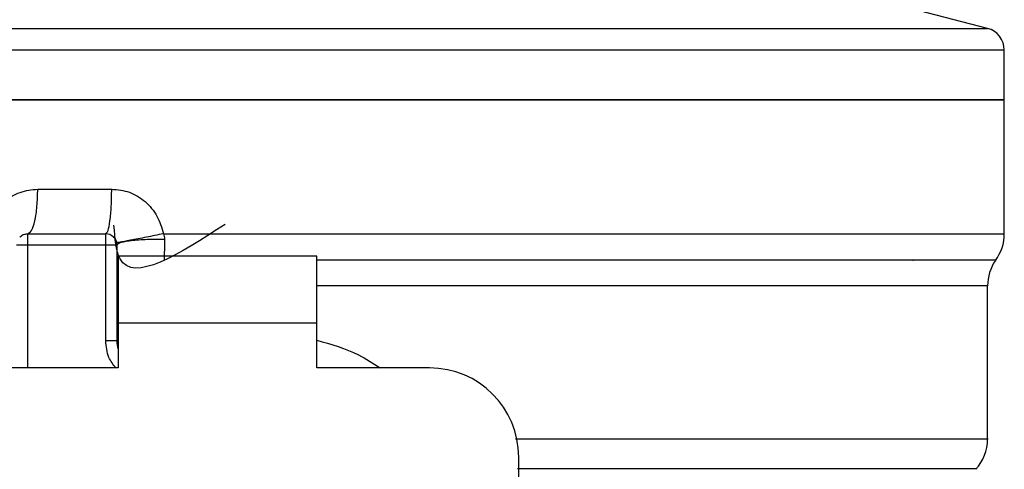
# Model space of a CAD drawing. Extents: x 0.4 to 10.6, y 0.4 to 8.1.
# Drawn here: x 6.6 to 6.7, y 5.4 to 5.4 of the extents above; entities that cross this region are included whole.
import ezdxf

# ---------------------------------------------------------------- set-up
doc = ezdxf.new("R2010")
doc.units = 0
doc.linetypes.add('SLD-SOLID', pattern=[0])
doc.layers.get('0').update_dxf_attribs({"linetype": 'CONTINUOUS'})

msp = doc.modelspace()

# ---------------------------------------------------------------- linework, layer by layer
at = {"color": 7, "linetype": 'SLD-SOLID'}
for p, q in [((6.66399357328711, 5.444242570525175), (6.657977845447978, 5.445795957913644)), ((6.596080181828403, 5.442336600543102), (6.596356733300324, 5.442336600543102)), ((6.66546996156508, 5.437955835150078), (6.66546996156508, 5.442339064514639)), ((6.526690402091727, 5.437955835150078), (6.596080181828403, 5.437955835150078)), ((6.596080181828403, 5.437955835150078), (6.66546996156508, 5.437955835150078)), ((6.66546996156508, 5.426151534181037), (6.66546996156508, 5.437960704427161)), ((6.580246231410216, 5.430081832777891), (6.586766134758403, 5.430081832777891)), ((6.579347820455403, 5.426144816925302), (6.586237671529922, 5.426144816925302)), ((6.591327767395367, 5.426151446182053), (6.596080181828403, 5.426151534181037)), ((6.579347820455403, 5.425160577628652), (6.586237671529922, 5.425160577628652)), ((6.586237671529922, 5.416727957709663), (6.586237671529922, 5.425160577628652)), ((6.587221852160583, 5.425160577628652), (6.587221852160583, 5.416727957709663)), ((6.587320293690046, 5.424176308999007), (6.587320293690046, 5.418270814553116)), ((6.604839952634784, 5.424176308999007), (6.587320293690046, 5.424176308999007)), ((6.604839952634784, 5.418270814553116), (6.604839952634784, 5.424176308999007)), ((6.657394588185815, 5.423829651670288), (6.657456891466083, 5.423821995758731)), ((6.587231121386838, 5.421718614723835), (6.587221852160583, 5.42156118454248)), ((6.587231121386838, 5.421561301874459), (6.587221852160583, 5.42156118454248)), ((6.66399357328711, 5.408062727144479), (6.66399357328711, 5.421561301874459)), ((6.587320293690046, 5.418270814553116), (6.587320293690046, 5.414333798700526)), ((6.604839952634784, 5.418270814553116), (6.587320293690046, 5.418270814553116)), ((6.604839952634784, 5.414333798700526), (6.604839952634784, 5.418270814553116)), ((6.587221852160583, 5.416727957709663), (6.586237671529922, 5.416727957709663)), ((6.587320293690046, 5.414333798700526), (6.577379341862103, 5.414333798700526)), ((6.614780904462727, 5.414333798700526), (6.604839952634784, 5.414333798700526)), ((6.622654936167907, 5.346082667143421), (6.622654936167907, 5.406459766995345))]:
    msp.add_line(p, q, dxfattribs=at)
at = {"color": 8, "linetype": 'SLD-SOLID'}
for p, q in [((6.528166673037719, 5.444242570525175), (6.596080181828403, 5.444242570525175)), ((6.596080181828403, 5.444242570525175), (6.66399357328711, 5.444242570525175)), ((6.596080181828403, 5.426151534181037), (6.66546996156508, 5.426151534181037)), ((6.579347820455403, 5.425160577628652), (6.579347820455403, 5.414333798700526)), ((6.66399357328711, 5.421561301874459), (6.604839952634784, 5.421561301874459))]:
    msp.add_line(p, q, dxfattribs=at)
at = {"color": 7, "linetype": 'SLD-SOLID'}
for centre, radius, start, end in [((6.663501413511037, 5.442336590962933), 0.00196850393700787, 359.9529239028709, 75.52118997712817), ((6.586237633983479, 5.425160564530255), 0.000984251968504756, 45.00000001952284, 90), ((6.661532909574029, 5.4261515441336), 0.003937007874016629, 323.396839499206, 359.9999998080789), ((6.667930547369305, 5.421561298536751), 0.003937007874016253, 145.3550124639864, 180), ((6.590174641857494, 5.4167279535962), 0.002952755905512198, 180, 194.8351116938723), ((6.614780941070093, 5.40645977712868), 0.007874015748031482, 0, 90), ((6.660056531621273, 5.408068683007223), 0.003937007874015929, 317.3713270394634, 359.9101254578977)]:
    msp.add_arc(centre, radius, start, end, dxfattribs=at)
at = {"color": 8, "linetype": 'SLD-SOLID'}
for points, knots in [([(6.526703777937207, 5.442336600543102), (6.526699317269689, 5.442336600543102), (6.526254525300056, 5.442336600543102), (6.527812774150914, 5.442336600543102), (6.531545811121931, 5.442336600543102), (6.53807665828057, 5.442336600543102), (6.54674402729022, 5.442336600543102), (6.557325859054712, 5.442336600543102), (6.569386946806356, 5.442336600543102), (6.582472952984872, 5.442336600543102), (6.591544427440638, 5.442336600543102), (6.596080181828403, 5.442336600543102)], [0, 0, 0, 0, 0.001264679225561197, 0.1261064989437072, 0.2509484714162514, 0.3757905791791254, 0.5006323847571797, 0.6254742523809415, 0.7503157611555069, 0.875157408267349, 0.9999999999999999, 0.9999999999999999, 0.9999999999999999, 0.9999999999999999]), ([(6.596356733300324, 5.442336600543102), (6.600891425258117, 5.442336600543102), (6.609960833673384, 5.442336600543102), (6.623029775464715, 5.442336600543102), (6.63506744543705, 5.442336600543102), (6.645606660343245, 5.442336600543102), (6.654261549537775, 5.442336600543102), (6.660633613002258, 5.442336600543102), (6.664713300221077, 5.442336600543102), (6.66520966615202, 5.442336600543102), (6.665456585719599, 5.442336600543102)], [0, 0, 0, 0, 0.1251582773855999, 0.2503172309666366, 0.3754753882160712, 0.500634196187126, 0.6257925825147022, 0.750950864262394, 0.8761093357367589, 1, 1, 1, 1]), ([(6.604839952634783, 5.423856403361251), (6.608729533529853, 5.423856403361251), (6.616784626208392, 5.423856403361251), (6.628254273627863, 5.423856403361251), (6.638919088481819, 5.423856403361251), (6.648119241013251, 5.423856403361251), (6.655570078867963, 5.423856403361251), (6.660947628256838, 5.423856403361251), (6.664236785858334, 5.423856403361251), (6.66451266995534, 5.423856403361251), (6.664644883096456, 5.423856403361251)], [0, 0, 0, 0, 0.1188891999899076, 0.2462125226934649, 0.3735360754474191, 0.5008597015781394, 0.6281832517608542, 0.7555066482736611, 0.8828303828874223, 1, 1, 1, 1]), ([(6.587121063991564, 5.414333798700526), (6.586894680038924, 5.414629646833375), (6.586358627235009, 5.415330183330321), (6.586281960586515, 5.416216149618033), (6.586237671529922, 5.416727957709663)], [0, 0, 0, 0, 0.4223165161818315, 1, 1, 1, 1]), ([(6.604839952634784, 5.416772191865333), (6.606110919680049, 5.416415542497141), (6.608109563500753, 5.415854697856401), (6.609814957736062, 5.414739738851173), (6.610435866656974, 5.414333798700526)], [0, 0, 0, 0, 0.6359147298286353, 1, 1, 1, 1]), ([(6.622354918300405, 5.408068711075352), (6.624693626579362, 5.408068711084137), (6.630701690693926, 5.408068711106703), (6.63929871804662, 5.408068710862922), (6.647883136233937, 5.408068711860207), (6.654826935421402, 5.40806870814836), (6.660040697382725, 5.408068721998393), (6.663051459585065, 5.40806867031001), (6.664308457035506, 5.408068681830484), (6.663963973374419, 5.40806868174595), (6.66394933913144, 5.408068681742358)], [0, 0, 0, 0, 0.09538876846530056, 0.2450505870720883, 0.3947123667778916, 0.544374882054774, 0.6940362837164025, 0.8436982362058568, 0.993360039247498, 1, 1, 1, 1]), ([(6.622545582764499, 5.405464586491755), (6.62597491028918, 5.405464586491755), (6.632833576901733, 5.405464586491755), (6.641843325218109, 5.405464586491755), (6.649570756878453, 5.405464586491755), (6.655733433388635, 5.405464586491755), (6.660121806061324, 5.405464586491755), (6.662779060484461, 5.405464586491755), (6.662906972195248, 5.405464586491755), (6.662970790435717, 5.405464586491755)], [0, 0, 0, 0, 0.1429448825934782, 0.2858902471762267, 0.4288343460801516, 0.5717797545522474, 0.7147242573578361, 0.8576690450651491, 0.9999999999999999, 0.9999999999999999, 0.9999999999999999, 0.9999999999999999])]:
    msp.add_open_spline(points, degree=3, knots=knots, dxfattribs=at)
at = {"color": 7, "linetype": 'SLD-SOLID'}
for points, knots in [([(6.596080181828403, 5.437955835150078), (6.591538647512198, 5.437955835150078), (6.582455584189478, 5.437955835150078), (6.569354839011715, 5.437955835150078), (6.557280106892637, 5.437955835150079), (6.546700199861683, 5.437955835150078), (6.538004122390907, 5.437955835150078), (6.531591204632893, 5.437955835150079), (6.527465066514451, 5.437955835150078), (6.526948623537858, 5.437955835150078), (6.526690402091727, 5.437955835150078)], [0, 0, 0, 0, 0.1250001456486201, 0.250000145154429, 0.3750002628670386, 0.500000061309298, 0.6250001536163873, 0.7500000418110947, 0.8750000413169037, 1, 1, 1, 1]), ([(6.66546996156508, 5.437955835150078), (6.665211690846361, 5.437955835150078), (6.664695149542932, 5.437955835150078), (6.66056905026376, 5.437955835150078), (6.654156121076845, 5.437955835150079), (6.645460049319611, 5.437955835150078), (6.634880157690882, 5.437955835150078), (6.622805501862533, 5.437955835150078), (6.609704776858081, 5.437955835150079), (6.60062171527486, 5.437955835150078), (6.596080181828403, 5.437955835150078)], [0, 0, 0, 0, 0.1250001700155017, 0.250000275172012, 0.3750002690173266, 0.5000004669751956, 0.6250003710679864, 0.7499996435440449, 0.8749997487005552, 1, 1, 1, 1]), ([(6.575684598773252, 5.426151534181037), (6.575842346490957, 5.426687076493728), (6.576158371438636, 5.427759958775713), (6.577242625247655, 5.429034066497276), (6.578642461389107, 5.429911350657452), (6.579713389346853, 5.430025191212315), (6.580246231410216, 5.430081832777891)], [0, 0, 0, 0, 0.2513481548806207, 0.5035400109215425, 0.7529854711103059, 1, 1, 1, 1]), ([(6.579347820455403, 5.426144816925302), (6.579465582772744, 5.426204000935027), (6.579701104866094, 5.426322367677274), (6.57999806686468, 5.427232758550296), (6.580205665822761, 5.428534156247979), (6.580232709544904, 5.429565940493375), (6.580246231410216, 5.430081832777891)], [0, 0, 0, 0, 0.2500036788802709, 0.5000019626372234, 0.750000902901566, 1, 1, 1, 1]), ([(6.586237554197944, 5.426144816925302), (6.586306826752314, 5.426203998210488), (6.586445371346447, 5.42632236034122), (6.586619964102626, 5.42723280419155), (6.586742310429869, 5.428534150335003), (6.586758193294489, 5.429565937261607), (6.586766134758403, 5.430081832777891)], [0, 0, 0, 0, 0.2500012529748259, 0.5000006487647011, 0.7499993295162325, 1, 1, 1, 1]), ([(6.586766134758403, 5.430081832777891), (6.587297213711135, 5.430025969848687), (6.588364998827011, 5.429913652077427), (6.589769191511527, 5.429034861317203), (6.590855487828467, 5.42775735196327), (6.591169509652087, 5.426689574533706), (6.591327767395367, 5.426151446182053)], [0, 0, 0, 0, 0.2449969822018071, 0.4925899052939966, 0.7442802682323003, 1, 1, 1, 1]), ([(6.578651924494452, 5.425856532255591), (6.578700059160396, 5.425899529370363), (6.578796325830731, 5.42598552122243), (6.5789690907842, 5.426075011357274), (6.579154519050179, 5.426133879877191), (6.579283397560878, 5.426141171859732), (6.579347820455403, 5.426144816925302)], [0, 0, 0, 0, 0.2500020961037457, 0.4999903686307206, 0.7500586593645774, 1, 1, 1, 1]), ([(6.579347820455403, 5.426144816925302), (6.579347820455403, 5.426130023518597), (6.579347820455403, 5.426100435515987), (6.579347820455403, 5.425872818247343), (6.579347820455403, 5.42554748764635), (6.579347820455403, 5.425289544178796), (6.579347820455403, 5.425160577628652)], [0, 0, 0, 0, 0.2499899520014429, 0.4999999999999999, 0.750010047998557, 1, 1, 1, 1]), ([(6.586237671529922, 5.425160577628652), (6.586237671529922, 5.425289544178797), (6.586237671529922, 5.42554748764635), (6.586237671529921, 5.425872818247343), (6.586237671529922, 5.426100435515987), (6.586237671529922, 5.426130023518597), (6.586237671529922, 5.426144816925302)], [0, 0, 0, 0, 0.2499899520014429, 0.4999999999999999, 0.750010047998557, 1, 1, 1, 1]), ([(6.596757774000801, 5.426968223413239), (6.592712464517799, 5.424360143665329), (6.58741797243931, 5.420946694676219), (6.587053096049302, 5.425759194849876), (6.586967007104575, 5.426894656263094)], [0, 0, 0, 0, 0.7640599745982942, 1, 1, 1, 1]), ([(6.591327767395366, 5.426151446182053), (6.590820562903302, 5.426047512400177), (6.590038664124906, 5.425887289653032), (6.589077167348475, 5.425696281690726), (6.588409388567183, 5.425566133470031), (6.587868626037062, 5.425464074030645), (6.587346550497612, 5.425370125611519), (6.587258661549359, 5.425363225579058), (6.587201671060384, 5.425358751339332)], [0, 0, 0, 0, 0.2387750697463517, 0.3680920383535832, 0.5003633153345366, 0.6325856321020416, 0.7617547496130337, 1, 1, 1, 1]), ([(6.591327767395367, 5.426151446182053), (6.591355528858769, 5.426069951972087), (6.591410434387043, 5.425908775935202), (6.591417692655974, 5.425739652219749), (6.591421280981756, 5.425656041238347)], [0, 0, 0, 0, 0.5056223713037682, 1, 1, 1, 1]), ([(6.586933567490872, 5.425856532255591), (6.586976602303477, 5.42580839350262), (6.587062654729693, 5.425712135235476), (6.587152081833179, 5.425539323071773), (6.587210961030503, 5.425353900430976), (6.587218221644697, 5.425225021033501), (6.587221852160583, 5.425160577628652)], [0, 0, 0, 0, 0.2500774502704936, 0.500054956331566, 0.7500131015264144, 0.9999999999999999, 0.9999999999999999, 0.9999999999999999, 0.9999999999999999]), ([(6.591421280981757, 5.425656070571341), (6.590904256461608, 5.425653238887099), (6.590107105845083, 5.425648872984224), (6.589127758118021, 5.425589997712587), (6.588447547323762, 5.42552616086156), (6.587897098136581, 5.425444831617834), (6.587366384090792, 5.425325460827922), (6.587278784027548, 5.425225444770951), (6.587221969492561, 5.425160577628652)], [0, 0, 0, 0, 0.2385199283100319, 0.3677510456399672, 0.5000080309727114, 0.6322547931767902, 0.7614924904707725, 1, 1, 1, 1]), ([(6.591421280981757, 5.425656041238347), (6.59141757407334, 5.425335937492819), (6.591410109368869, 5.424691335686763), (6.59138874199873, 5.424135976117004), (6.59137798548191, 5.423856403361251)], [0, 0, 0, 0, 0.496591449977865, 1, 1, 1, 1]), ([(6.578363639824741, 5.425160577628652), (6.578378404517738, 5.425160577628652), (6.578407936783879, 5.425160577628652), (6.578635644613825, 5.425160577628652), (6.578960914884784, 5.425160577628652), (6.579218849927146, 5.425160577628652), (6.579347820455403, 5.425160577628652)], [0, 0, 0, 0, 0.2499869992349529, 0.5000227633952996, 0.7500055528292582, 0.9999999999999999, 0.9999999999999999, 0.9999999999999999, 0.9999999999999999]), ([(6.586237671529922, 5.425160577628652), (6.586366642058178, 5.425160577628652), (6.586624577100539, 5.425160577628652), (6.5869498473715, 5.425160577628652), (6.587177555201445, 5.425160577628652), (6.587207087467585, 5.425160577628652), (6.587221852160583, 5.425160577628652)], [0, 0, 0, 0, 0.2499944471707418, 0.4999772366047004, 0.7500130007650471, 0.9999999999999999, 0.9999999999999999, 0.9999999999999999, 0.9999999999999999])]:
    msp.add_open_spline(points, degree=3, knots=knots, dxfattribs=at)

doc.saveas('drawing.dxf')
